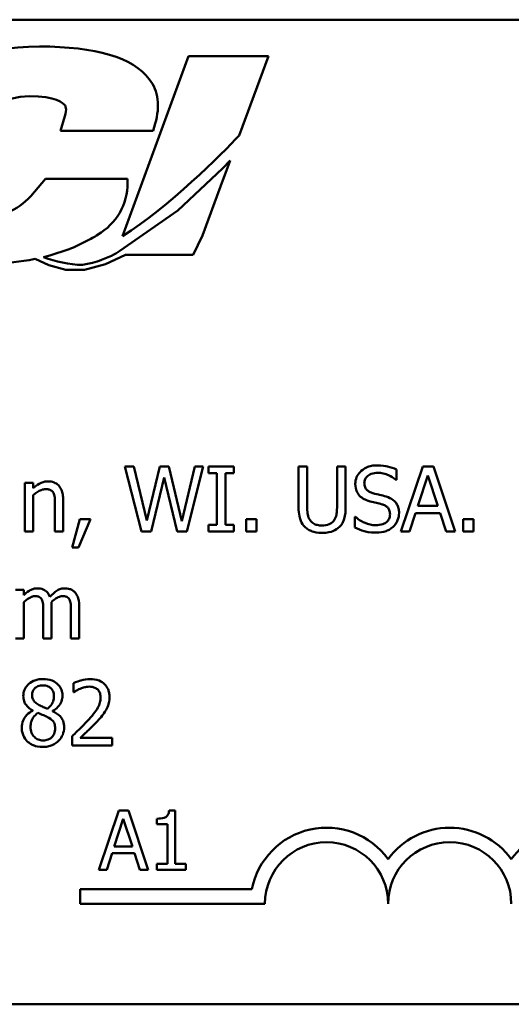
# Model space of a CAD drawing. Units: inches. Extents: x 0.04 to 1.79, y 0.02 to 1.4.
# Drawn here: x 1.3 to 1.34, y 0.33 to 0.42 of the extents above; entities that cross this region are included whole.
import ezdxf

# ---------------------------------------------------------------- set-up
doc = ezdxf.new("R2010")
doc.units = ezdxf.units.IN
doc.header["$LTSCALE"] = 0.0833333333333333
doc.header["$MEASUREMENT"] = 0
doc.layers.add('Visible (ANSI)', color=7, linetype='Continuous', lineweight=50)

msp = doc.modelspace()

# ---------------------------------------------------------------- linework, layer by layer
at = {"layer": 'Visible (ANSI)'}
for p, q in [((1.259170676170159, 0.4200911876383258), (1.705466972466455, 0.4200911876383259)), ((1.31324121168554, 0.416657582346004), (1.307023140088857, 0.3997475828490447)), ((1.320741396312387, 0.416657582346004), (1.31324121168554, 0.416657582346004)), ((1.318002336657044, 0.4092083172678769), (1.320741396312387, 0.416657582346004)), ((1.301598589320763, 0.4110031577770398), (1.301208892890103, 0.4096256809677773)), ((1.30990171342104, 0.4096256809677773), (1.310095384305764, 0.4103144193724078)), ((1.301208892890103, 0.4096256809677773), (1.30990171342104, 0.4096256809677773)), ((1.317130909134329, 0.4068558889253012), (1.316428575545524, 0.4061081324277888)), ((1.316973442793343, 0.4064263583129245), (1.317130909134329, 0.4068558889253012)), ((1.316428575545524, 0.4061081324277888), (1.312237506278399, 0.4021361774157893)), ((1.316229074760902, 0.4043988813173317), (1.316727346592586, 0.4057561319174939)), ((1.316727346592586, 0.4057561319174939), (1.316973442793343, 0.4064263583129245)), ((1.299802142160722, 0.4051271501015659), (1.298404087026797, 0.4035047497565419)), ((1.307494853313426, 0.4051271501015693), (1.299802142160722, 0.4051271501015659)), ((1.31454377325993, 0.3998082042159552), (1.316229074760902, 0.4043988813173317)), ((1.312237506278399, 0.4021361774157893), (1.306786935309022, 0.3983485886858622)), ((1.304579941459357, 0.3997986010026173), (1.3050077972607, 0.4000801143017398)), ((1.302801649372776, 0.3988498622924226), (1.304062471963702, 0.3994967872954089)), ((1.313656742662387, 0.3979884657770594), (1.31454377325993, 0.3998082042159552)), ((1.300196247639685, 0.3979117246303147), (1.302027134990094, 0.3985238899845647)), ((1.295375830279264, 0.3971006230075211), (1.297740265847834, 0.3974114156196042)), ((1.297740265847834, 0.3974114156196042), (1.298239845692305, 0.3974887609961355)), ((1.298239845692305, 0.3974887609961355), (1.298523958347842, 0.3975386608195073)), ((1.298523958347842, 0.3975386608195073), (1.298804567996435, 0.3975911201304998)), ((1.298804567996435, 0.3975911201304998), (1.300091387812202, 0.3970124837199335)), ((1.29958679828325, 0.3977607043528502), (1.300196247639685, 0.3979117246303147)), ((1.304208117068882, 0.3972407415860012), (1.303255035209512, 0.3970275318576577)), ((1.305515157443379, 0.39768605956669), (1.305052108191935, 0.3975015119296296)), ((1.305424218062087, 0.3971090865462883), (1.307322362293012, 0.3979852700784096)), ((1.306001609228532, 0.397893188660038), (1.305515157443379, 0.39768605956669)), ((1.307322362293012, 0.3979852700784096), (1.313656742662387, 0.3979884657770594)), ((1.300091387812202, 0.3970124837199335), (1.301689908970932, 0.3965820400451492)), ((1.301689908970932, 0.3965820400451492), (1.303439889941574, 0.3965753075927612)), ((1.303439889941574, 0.3965753075927612), (1.305424218062087, 0.3971090865462883)), ((1.308095384190494, 0.3780732090092549), (1.307258449197494, 0.3780732090092549)), ((1.307258449197494, 0.3780732090092549), (1.308818416787997, 0.3719620978769371)), ((1.309323549150636, 0.3730070285486706), (1.308095384190494, 0.3780732090092549)), ((1.310541809554646, 0.3780732090092549), (1.309323549150636, 0.3730070285486706)), ((1.311368839991517, 0.3780732090092549), (1.310541809554646, 0.3780732090092549)), ((1.312597004951659, 0.3729476012118895), (1.311368839991517, 0.3780732090092549)), ((1.313820217633735, 0.3780732090092549), (1.312597004951659, 0.3729476012118895)), ((1.313082328202036, 0.3719620978769371), (1.314617534402214, 0.3780732090092549)), ((1.314617534402214, 0.3780732090092549), (1.313820217633735, 0.3780732090092549)), ((1.31747499884577, 0.3780732090092549), (1.315107809930657, 0.3780732090092549)), ((1.315107809930657, 0.3780732090092549), (1.315107809930657, 0.3774492219730539)), ((1.31747499884577, 0.3774492219730539), (1.31747499884577, 0.3780732090092549)), ((1.324388379024632, 0.3780732090092549), (1.323576205421957, 0.3780732090092549)), ((1.323576205421957, 0.3780732090092549), (1.323576205421957, 0.3742599548991377)), ((1.324388379024632, 0.3742599548991377), (1.324388379024632, 0.3780732090092549)), ((1.32799858973408, 0.3780732090092549), (1.327186416131405, 0.3780732090092549)), ((1.327186416131405, 0.3780732090092549), (1.327186416131405, 0.3742401457868773)), ((1.32799858973408, 0.3742599548991377), (1.32799858973408, 0.3780732090092549)), ((1.33277753806689, 0.3768153303807227), (1.33277753806689, 0.3777859768814799)), ((1.335243772543302, 0.3780732090092549), (1.333183624868227, 0.3719620978769371)), ((1.336244132712451, 0.3780732090092549), (1.335243772543302, 0.3780732090092549)), ((1.338304280387527, 0.3719620978769371), (1.336244132712451, 0.3780732090092549)), ((1.309719731395843, 0.3719620978769371), (1.310928087243724, 0.3770332306155866)), ((1.310928087243724, 0.3770332306155866), (1.312171109038061, 0.3719620978769371)), ((1.315107809930657, 0.3774492219730539), (1.315885317586876, 0.3774492219730539)), ((1.315885317586876, 0.3774492219730539), (1.315885317586876, 0.3725860849131381)), ((1.316697491189551, 0.3725860849131381), (1.316697491189551, 0.3774492219730539)), ((1.316697491189551, 0.3774492219730539), (1.31747499884577, 0.3774492219730539)), ((1.33478321068325, 0.3743639527385045), (1.335724143515615, 0.3772412262943203)), ((1.335724143515615, 0.3772412262943203), (1.336670028626047, 0.3743639527385045)), ((1.297854073151894, 0.376547907365208), (1.297854073151894, 0.3719620978769371)), ((1.298626628530047, 0.376547907365208), (1.297854073151894, 0.376547907365208)), ((1.298626628530047, 0.3760378227245039), (1.298626628530047, 0.376547907365208)), ((1.332718110730107, 0.3768153303807227), (1.33277753806689, 0.3768153303807227)), ((1.298626628530047, 0.3719620978769371), (1.298626628530047, 0.3753890742979776)), ((1.300681823927057, 0.3745769006953032), (1.300681823927057, 0.3719620978769371)), ((1.301454379305211, 0.3719620978769371), (1.301454379305211, 0.3749384169940546)), ((1.336670028626047, 0.3743639527385045), (1.33478321068325, 0.3743639527385045)), ((1.328919713454187, 0.3733487357351616), (1.328860286117405, 0.3733487357351616)), ((1.328860286117405, 0.3733487357351616), (1.328860286117405, 0.3723285664537536)), ((1.33400570302703, 0.3719620978769371), (1.33456035817032, 0.3736706338093922)), ((1.33456035817032, 0.3736706338093922), (1.336892881138977, 0.3736706338093922)), ((1.336892881138977, 0.3736706338093922), (1.337447536282267, 0.3719620978769371)), ((1.303004442339583, 0.3731308355002977), (1.302281409742082, 0.3704417485109553)), ((1.302880635387957, 0.3704417485109553), (1.304029563899057, 0.3731308355002977)), ((1.304029563899057, 0.3731308355002977), (1.303004442339583, 0.3731308355002977)), ((1.315107809930657, 0.3725860849131381), (1.315107809930657, 0.3719620978769371)), ((1.315885317586876, 0.3725860849131381), (1.315107809930657, 0.3725860849131381)), ((1.31747499884577, 0.3725860849131381), (1.316697491189551, 0.3725860849131381)), ((1.31747499884577, 0.3719620978769371), (1.31747499884577, 0.3725860849131381)), ((1.319619335247952, 0.3731308355002977), (1.318638784191064, 0.3731308355002977)), ((1.318638784191064, 0.3731308355002977), (1.318638784191064, 0.3719620978769371)), ((1.319619335247952, 0.3719620978769371), (1.319619335247952, 0.3731308355002977)), ((1.339042169819224, 0.3731308355002977), (1.339042169819224, 0.3719620978769371)), ((1.340022720876112, 0.3731308355002977), (1.339042169819224, 0.3731308355002977)), ((1.340022720876112, 0.3719620978769371), (1.340022720876112, 0.3731308355002977)), ((1.297854073151894, 0.3719620978769371), (1.298626628530047, 0.3719620978769371)), ((1.300681823927057, 0.3719620978769371), (1.301454379305211, 0.3719620978769371)), ((1.308818416787997, 0.3719620978769371), (1.309719731395843, 0.3719620978769371)), ((1.312171109038061, 0.3719620978769371), (1.313082328202036, 0.3719620978769371)), ((1.315107809930657, 0.3719620978769371), (1.31747499884577, 0.3719620978769371)), ((1.318638784191064, 0.3719620978769371), (1.319619335247952, 0.3719620978769371)), ((1.333183624868227, 0.3719620978769371), (1.33400570302703, 0.3719620978769371)), ((1.337447536282267, 0.3719620978769371), (1.338304280387527, 0.3719620978769371)), ((1.339042169819224, 0.3719620978769371), (1.340022720876112, 0.3719620978769371)), ((1.302281409742082, 0.3704417485109553), (1.302880635387957, 0.3704417485109553)), ((1.297755027590592, 0.3664861242417605), (1.296982472212437, 0.3664861242417605)), ((1.297755027590592, 0.3659809918791216), (1.297755027590592, 0.3664861242417605)), ((1.297755027590592, 0.3619003147534896), (1.297755027590592, 0.3653272911745301)), ((1.300354973574763, 0.3619003147534896), (1.300354973574763, 0.3649212043731929)), ((1.302954919558934, 0.3619003147534896), (1.302954919558934, 0.3649212043731929)), ((1.299582418196609, 0.3645547357963765), (1.299582418196609, 0.3619003147534896)), ((1.30218236418078, 0.3645547357963765), (1.30218236418078, 0.3619003147534896)), ((1.296982472212437, 0.3619003147534896), (1.297755027590592, 0.3619003147534896)), ((1.299582418196609, 0.3619003147534896), (1.300354973574763, 0.3619003147534896)), ((1.30218236418078, 0.3619003147534896), (1.302954919558934, 0.3619003147534896)), ((1.302415121249839, 0.3577119334152358), (1.302415121249839, 0.3568403324757805)), ((1.302415121249839, 0.3568403324757805), (1.302459691752424, 0.3568403324757805)), ((1.298591962583591, 0.3551268442652602), (1.298591962583591, 0.3551020828749348)), ((1.300454019136063, 0.3550674169284791), (1.300454019136063, 0.3550921783188046)), ((1.302286362020147, 0.3527051802914325), (1.302286362020147, 0.3518385316300422)), ((1.306055045627678, 0.3525467073933497), (1.303053965120235, 0.3525467073933497)), ((1.306055045627678, 0.3518385316300422), (1.306055045627678, 0.3525467073933497)), ((1.302286362020147, 0.3518385316300422), (1.306055045627678, 0.3518385316300422)), ((1.306666357494238, 0.3457095435790353), (1.304793495954794, 0.3401539879548188)), ((1.307575775837912, 0.3457095435790353), (1.306666357494238, 0.3457095435790353)), ((1.309448637377355, 0.3401539879548188), (1.307575775837912, 0.3457095435790353)), ((1.311978801284009, 0.3457275518630684), (1.311402536194949, 0.3457275518630684)), ((1.311978801284009, 0.340721248901862), (1.311978801284009, 0.3457275518630684)), ((1.306247664890469, 0.3423374923938342), (1.307103058382041, 0.3449531956496444)), ((1.307103058382041, 0.3449531956496444), (1.307962953944624, 0.3423374923938342)), ((1.310254508087837, 0.3449531956496444), (1.310254508087837, 0.3444444616257089)), ((1.310254508087837, 0.3444444616257089), (1.311262971993692, 0.3444444616257089)), ((1.311262971993692, 0.3444444616257089), (1.311262971993692, 0.340721248901862)), ((1.305540839742168, 0.3401539879548188), (1.306045071695096, 0.3417072024526751)), ((1.306045071695096, 0.3417072024526751), (1.308165547139995, 0.3417072024526751)), ((1.307962953944624, 0.3423374923938342), (1.306247664890469, 0.3423374923938342)), ((1.308165547139995, 0.3417072024526751), (1.308669779092924, 0.3401539879548188)), ((1.304793495954794, 0.3401539879548188), (1.305540839742168, 0.3401539879548188)), ((1.308669779092924, 0.3401539879548188), (1.309448637377355, 0.3401539879548188)), ((1.310254508087837, 0.340721248901862), (1.310254508087837, 0.3401539879548188)), ((1.311262971993692, 0.340721248901862), (1.310254508087837, 0.340721248901862)), ((1.310254508087837, 0.3401539879548188), (1.312964754834822, 0.3401539879548188)), ((1.312964754834822, 0.340721248901862), (1.311978801284009, 0.340721248901862)), ((1.312964754834822, 0.3401539879548188), (1.312964754834822, 0.340721248901862)), ((1.303054914527511, 0.3369584014750091), (1.303054914527511, 0.3383193287237522)), ((1.303054914527511, 0.3383193287237522), (1.319185850233784, 0.3383193287237522)), ((1.320416025638623, 0.3369584014750091), (1.303054914527511, 0.3369584014750091)), ((1.705466972466455, 0.3274985950457332), (1.259170676170159, 0.3274985950457332))]:
    msp.add_line(p, q, dxfattribs=at)
for centre, radius, start, end in [((1.301954151050332, 0.4047211747789114), 0.0055555555555556, 303.3434381343993, 4.190656432288717), ((1.294195528080396, 0.4071313499723823), 0.0055555555555556, 290.9229668012309, 319.2478606234625), ((1.301526295248987, 0.4044396614797906), 0.0055555555555577, 297.1622489198146, 303.3434381343994), ((1.300265472658064, 0.4037927364768014), 0.0055555555555545, 288.4875883872967, 297.1622489198146), ((1.303616675064932, 0.4029107863487895), 0.0055555555555555, 295.422392800431, 304.7953444743005), ((1.30365955009042, 0.4085945348568476), 0.0115740740740737, 249.3973001616571, 267.9970996940026), ((1.302995285420873, 0.402662294585323), 0.0055555555555557, 282.6097727237002, 291.7296854108069), ((1.32620306267566, 0.3369584014750093), 0.0071479642857801, 35.94251469278345, 169.0242400064633), ((1.337777136749734, 0.3369584014750093), 0.0071479642857512, 35.94251469348987, 144.0574853070498), ((1.349351210823809, 0.3369584014750093), 0.007147964285844, 35.94251469121707, 144.0574853070501), ((1.32620306267566, 0.3369584014750093), 0.005787037037037, 0, 180), ((1.337777136749734, 0.3369584014750093), 0.005787037037037, 0, 180)]:
    msp.add_arc(centre, radius, start, end, dxfattribs=at)
for points, knots in [([(1.309539095594326, 0.41451189731619), (1.308004445149125, 0.4165392606200795), (1.304532497191419, 0.4175670702392987), (1.299220675828864, 0.4175670702392987), (1.293710768591813, 0.4175670702392987), (1.289126243211242, 0.4158181456237765), (1.286092556571696, 0.4127170568070265)], [8, 8, 8, 8, 9, 9, 9, 10, 10, 10, 10]), ([(1.291375239001754, 0.4070490929360914), (1.291634251735114, 0.4077843358996681), (1.293607163498467, 0.4129077843652326), (1.298264977709278, 0.4129077843652326), (1.300743847300646, 0.4129077843652326), (1.301492629566192, 0.4122184572952972), (1.301624784926751, 0.4120294957330013)], [1, 1, 1, 1, 2, 2, 2, 3, 3, 3, 3]), ([(1.330960052017001, 0.3781821591266868), (1.330781715104656, 0.3781821591266868), (1.330603202396764, 0.3781672364193958), (1.330266401322838, 0.3781005044405001), (1.330109289201825, 0.3780518778707819), (1.329673839913739, 0.3778546871725568), (1.329479671207643, 0.3776866950320068), (1.329214608718704, 0.3774107594398032), (1.329102153081034, 0.377246250935443), (1.328941664681206, 0.3768603282271153), (1.32890485661999, 0.3766501979949135), (1.32890485661999, 0.376434004969711)], [-0.0656066201923031, -0.0656066201923031, -0.0656066201923031, -0.0656066201923031, -0.0571255393710131, -0.0571255393710131, -0.0492795729238281, -0.0492795729238281, -0.0343951095948155, -0.0343951095948155, -0.0177918212020656, -0.0177918212020656, 0, 0, 0, 0]), ([(1.33277753806689, 0.3777859768814799), (1.332507990610865, 0.3779190446129342), (1.332224098607739, 0.3780152602323896), (1.331735183928096, 0.3781242031773099), (1.33140941307577, 0.3781821591266868), (1.330960052017001, 0.3781821591266868)], [-0.0924757936645109, -0.0924757936645109, -0.0924757936645109, -0.0924757936645109, -0.0369806176923424, -0.0369806176923424, 0, 0, 0, 0]), ([(1.32975169616912, 0.3765181936968174), (1.32975169616912, 0.3765797698054212), (1.329757044660897, 0.3766411128728644), (1.329780267319159, 0.3767590077680589), (1.329797341672874, 0.3768147463056719), (1.329864955694973, 0.3769703106544158), (1.329929133153481, 0.3770588497995232), (1.330097080960477, 0.3772203928166125), (1.330218117600426, 0.3773067830777825), (1.330583917093662, 0.3774504768258037), (1.330800874442041, 0.3774789356414444), (1.331014527075718, 0.3774789356414444)], [-0.0602450713916272, -0.0602450713916272, -0.0602450713916272, -0.0602450713916272, -0.0528070765965984, -0.0528070765965984, -0.0457309468862198, -0.0457309468862198, -0.0323184379180053, -0.0323184379180053, -0.0175827571410044, -0.0175827571410044, 0, 0, 0, 0]), ([(1.331014527075718, 0.3774789356414444), (1.331186571703704, 0.3774789356414444), (1.33135682951048, 0.3774613581976327), (1.331742150339837, 0.3773777449013924), (1.331906517808839, 0.377309765290108), (1.332264741853775, 0.3771489876686511), (1.332512624642234, 0.3770034023933537), (1.332718110730107, 0.3768153303807227)], [-0.0396326065658597, -0.0396326065658597, -0.0396326065658597, -0.0396326065658597, -0.0323420868261716, -0.0323420868261716, -0.0229243649922742, -0.0229243649922742, 0, 0, 0, 0]), ([(1.300018218666336, 0.3766766665949003), (1.299894762286208, 0.3766766665949003), (1.299772685452137, 0.3766634788640644), (1.29953272624957, 0.3766082966084216), (1.29941785747623, 0.3765671613225108), (1.299182998118121, 0.3764523411918804), (1.298946836633676, 0.3763260100177698), (1.298626628530047, 0.3760378227245039)], [-0.098407909578805, -0.098407909578805, -0.098407909578805, -0.098407909578805, -0.0668420035209526, -0.0668420035209526, -0.0354527830324962, -0.0354527830324962, 0, 0, 0, 0]), ([(1.298626628530047, 0.3753890742979776), (1.298879336988687, 0.3756032340086898), (1.299149435044707, 0.3757734593980795), (1.299525094805244, 0.375913587255654), (1.299668223558829, 0.3759437294412673), (1.299815175265668, 0.3759437294412673)], [-0.032999833989793, -0.032999833989793, -0.032999833989793, -0.032999833989793, -0.0120935376659631, -0.0120935376659631, 0, 0, 0, 0]), ([(1.299815175265668, 0.3759437294412673), (1.299932377601972, 0.3759437294412673), (1.300059497946192, 0.3759332165611087), (1.300222446938485, 0.375883104385914), (1.30030067340909, 0.3758533442512397), (1.300442987656696, 0.3757384948135218), (1.300493793763975, 0.3756747150831733), (1.300533255585105, 0.3756020222547763)], [-0.0333450065779357, -0.0333450065779357, -0.0333450065779357, -0.0333450065779357, -0.0150494476499466, -0.0150494476499466, -0.0068069700705589, -0.0068069700705589, 0, 0, 0, 0]), ([(1.301454379305211, 0.3749384169940546), (1.301454379305211, 0.3751099169792736), (1.301442649712837, 0.3752843112153863), (1.301387167168397, 0.3755996215095814), (1.301347466161288, 0.3757444486703407), (1.301236991993395, 0.3760002574564531), (1.301151254996488, 0.3761587500853532), (1.300887139884975, 0.376422198152055), (1.300753239378199, 0.3765108881828371), (1.300416380315897, 0.3766473343199093), (1.300217727627291, 0.3766766665949003), (1.300018218666336, 0.3766766665949003)], [-0.0894922836133184, -0.0894922836133184, -0.0894922836133184, -0.0894922836133184, -0.0667803341829786, -0.0667803341829786, -0.0471077445108878, -0.0471077445108878, -0.0298992185012228, -0.0298992185012228, -0.0164187894507601, -0.0164187894507601, 0, 0, 0, 0]), ([(1.32890485661999, 0.376434004969711), (1.32890485661999, 0.37610564587257), (1.32897098217275, 0.3759031990764447), (1.329078339413452, 0.3756249399448521), (1.329173689541317, 0.3754670501790678), (1.329301038865198, 0.3753296469611965)], [-0.0245451645258554, -0.0245451645258554, -0.0245451645258554, -0.0245451645258554, -0.0154176003773602, -0.0154176003773602, 0, 0, 0, 0]), ([(1.3305490129376, 0.3755673563083207), (1.33043816822066, 0.3755971991167274), (1.330328707481609, 0.3756374737702339), (1.330138394175196, 0.3757402183615204), (1.330056154916394, 0.3757993003920543), (1.329929954537856, 0.3759281029270362), (1.329866409286225, 0.3760079040662391), (1.329770083329095, 0.3762502389323909), (1.32975169616912, 0.3763847802019862), (1.32975169616912, 0.3765181936968174)], [-0.0501580657721176, -0.0501580657721176, -0.0501580657721176, -0.0501580657721176, -0.0349148319681065, -0.0349148319681065, -0.0214478670195792, -0.0214478670195792, -0.0109793969706337, -0.0109793969706337, 0, 0, 0, 0]), ([(1.300533255585105, 0.3756020222547763), (1.300600210630229, 0.3754792713387157), (1.300634939754488, 0.3753236180733655), (1.30067344078854, 0.3749706919278894), (1.300681823927057, 0.3747735905947524), (1.300681823927057, 0.3745769006953032)], [-0.0292167251531455, -0.0292167251531455, -0.0292167251531455, -0.0292167251531455, -0.0161867919650689, -0.0161867919650689, 0, 0, 0, 0]), ([(1.329301038865198, 0.3753296469611965), (1.329429783011367, 0.3751943005511205), (1.329577521527081, 0.3750845190587001), (1.329828469166415, 0.3749578029239871), (1.330010509892677, 0.3748697469780799), (1.330311303590475, 0.3747898486521021)], [-0.076333647019781, -0.076333647019781, -0.076333647019781, -0.076333647019781, -0.0256125184593534, -0.0256125184593534, 0, 0, 0, 0]), ([(1.331801939288067, 0.3752454582340901), (1.331606214655389, 0.3753041756238936), (1.3313780673744, 0.3753617641823831), (1.331113330938964, 0.3754248801537456), (1.330807897302479, 0.3754976566716224), (1.3305490129376, 0.3755673563083207)], [-0.0870538321200114, -0.0870538321200114, -0.0870538321200114, -0.0870538321200114, -0.0220637945312313, -0.0220637945312313, 0, 0, 0, 0]), ([(1.333015247414014, 0.3737052997558479), (1.333015247414014, 0.3738509149292528), (1.333000921384684, 0.3739965199192047), (1.332935717597445, 0.3742690557351562), (1.332888308074039, 0.3743940040115434), (1.332713154921364, 0.3747058738615117), (1.332580054618456, 0.3748315631573087), (1.332278843632744, 0.3750665211585331), (1.332041310143887, 0.3751719506484445), (1.331801939288067, 0.3752454582340901)], [-0.0449623605145958, -0.0449623605145958, -0.0449623605145958, -0.0449623605145958, -0.0379152972122395, -0.0379152972122395, -0.0314023587173411, -0.0314023587173411, -0.0206071832578812, -0.0206071832578812, 0, 0, 0, 0]), ([(1.323576205421957, 0.3742599548991377), (1.323576205421957, 0.3735278660647067), (1.323699229520804, 0.3731518807957594), (1.323864434526752, 0.3727536947890044), (1.323993149645807, 0.3725627471716053), (1.324160574233637, 0.3723978983466648)], [-0.0354775746098275, -0.0354775746098275, -0.0354775746098275, -0.0354775746098275, -0.0193362552170706, -0.0193362552170706, 0, 0, 0, 0]), ([(1.324650849762081, 0.3730268376609309), (1.32454609350211, 0.3731856616679834), (1.324478305613272, 0.3733599006090734), (1.324423847650946, 0.3736470425922456), (1.324388379024632, 0.3738593227929039), (1.324388379024632, 0.3742599548991377)], [-0.0944681170143738, -0.0944681170143738, -0.0944681170143738, -0.0944681170143738, -0.0329704198146144, -0.0329704198146144, 0, 0, 0, 0]), ([(1.327186416131405, 0.3742401457868773), (1.327186416131405, 0.3738491809214059), (1.327150142714861, 0.3736346970185318), (1.327092877711103, 0.373349421874096), (1.327025585612627, 0.3731809373473039), (1.326923945393956, 0.3730268376609309)], [-0.0239454400704803, -0.0239454400704803, -0.0239454400704803, -0.0239454400704803, -0.0151919056605457, -0.0151919056605457, 0, 0, 0, 0]), ([(1.327414220922399, 0.3723978983466648), (1.32752249844337, 0.3725012541621362), (1.32761514623135, 0.3726170746772849), (1.32776970730333, 0.3728774764833389), (1.327828186702145, 0.3730181464542024), (1.327969729513317, 0.3735189902475819), (1.32799858973408, 0.3738926210669136), (1.32799858973408, 0.3742599548991377)], [-0.0551502772493991, -0.0551502772493991, -0.0551502772493991, -0.0551502772493991, -0.042831796807621, -0.042831796807621, -0.0302301050567006, -0.0302301050567006, 0, 0, 0, 0]), ([(1.330311303590475, 0.3747898486521021), (1.330495851860904, 0.3747430617666411), (1.330711517217984, 0.3746894524735882), (1.331071724243653, 0.3746060361097489), (1.331244122314418, 0.3745606724585826), (1.33141566159899, 0.3745125210804571)], [-0.0304280922682901, -0.0304280922682901, -0.0304280922682901, -0.0304280922682901, -0.014662616533639, -0.014662616533639, 0, 0, 0, 0]), ([(1.33141566159899, 0.3745125210804571), (1.331518858491089, 0.374482476415669), (1.331621792696705, 0.3744433668375339), (1.331797072625656, 0.3743477664259542), (1.331872689224125, 0.3742940318023349), (1.331988439674857, 0.3741755726033229), (1.332052237666107, 0.3740953165310746), (1.332149781617498, 0.373849504791742), (1.332168407864883, 0.3737123780793409), (1.332168407864883, 0.3735765405261556)], [-0.050480300610846, -0.050480300610846, -0.050480300610846, -0.050480300610846, -0.0350062761468441, -0.0350062761468441, -0.0217501239539883, -0.0217501239539883, -0.0111788872769435, -0.0111788872769435, 0, 0, 0, 0]), ([(1.330806531396985, 0.3725563712447476), (1.330469314490738, 0.3725563712447476), (1.330140393379383, 0.3726365488765482), (1.329615909912907, 0.3728514591750065), (1.329272925064284, 0.3730173273108716), (1.328919713454187, 0.3733487357351616)], [-0.098358335329556, -0.098358335329556, -0.098358335329556, -0.098358335329556, -0.0398596481489095, -0.0398596481489095, 0, 0, 0, 0]), ([(1.332168407864883, 0.3735765405261556), (1.332168407864883, 0.3735016316390047), (1.332161579105041, 0.3734269432688704), (1.332131473903055, 0.373284592471319), (1.33210942059482, 0.3732179552711313), (1.332027145305997, 0.3730450428364151), (1.331954104603178, 0.3729510623527992), (1.331782192436984, 0.3727966766802714), (1.331666862091583, 0.3727166643512889), (1.331276388282687, 0.3725803760699522), (1.331034322017508, 0.3725563712447476), (1.330806531396985, 0.3725563712447476)], [-0.0707658694222622, -0.0707658694222622, -0.0707658694222622, -0.0707658694222622, -0.0604171933483458, -0.0604171933483458, -0.0506661592920308, -0.0506661592920308, -0.033964511184971, -0.033964511184971, -0.0187462569065876, -0.0187462569065876, 0, 0, 0, 0]), ([(1.332460592270724, 0.3724078029027949), (1.332551446499435, 0.3724918002085846), (1.332631659267067, 0.3725849739601595), (1.332772983344197, 0.3727922777803144), (1.332831493923649, 0.3729037464852532), (1.332968404844879, 0.3732414013388671), (1.333015247414014, 0.3734689240265545), (1.333015247414014, 0.3737052997558479)], [-0.0402338390616249, -0.0402338390616249, -0.0402338390616249, -0.0402338390616249, -0.0299851790961458, -0.0299851790961458, -0.0194527770179277, -0.0194527770179277, 0, 0, 0, 0]), ([(1.324160574233637, 0.3723978983466648), (1.32425499281442, 0.3723034797658812), (1.324359059820532, 0.3722212290442418), (1.324589650908222, 0.3720783628268688), (1.324714064680165, 0.3720201925462224), (1.32503108331092, 0.3719086489539197), (1.325329411710245, 0.3718333386472449), (1.325784921438985, 0.3718333386472449)], [-0.0887553069326166, -0.0887553069326166, -0.0887553069326166, -0.0887553069326166, -0.0635184182594098, -0.0635184182594098, -0.0374866286364401, -0.0374866286364401, 0, 0, 0, 0]), ([(1.325784921438985, 0.3725266575763571), (1.325631230734376, 0.3725266575763571), (1.325474163591186, 0.372540223954572), (1.325217391468916, 0.372602065987554), (1.325072054548606, 0.3726495010812342), (1.324818526254752, 0.3728197292009941), (1.324725324677136, 0.3729139968805436), (1.324650849762081, 0.3730268376609309)], [-0.0446488170790496, -0.0446488170790496, -0.0446488170790496, -0.0446488170790496, -0.0251311833962442, -0.0251311833962442, -0.0111265758446318, -0.0111265758446318, 0, 0, 0, 0]), ([(1.326923945393956, 0.3730268376609309), (1.326868662182198, 0.3729430752188733), (1.326801915647994, 0.3728697446320561), (1.326622353295368, 0.3727252746406592), (1.32652164278631, 0.372677204133443), (1.326242868223235, 0.3725609369558315), (1.326014329666836, 0.3725266575763571), (1.325784921438985, 0.3725266575763571)], [-0.0294511992614673, -0.0294511992614673, -0.0294511992614673, -0.0294511992614673, -0.0248474632372398, -0.0248474632372398, -0.0188793795192012, -0.0188793795192012, 0, 0, 0, 0]), ([(1.325784921438985, 0.3718333386472449), (1.326312750496825, 0.3718333386472449), (1.326619741562508, 0.3719242007283908), (1.327032432762788, 0.3720893821411714), (1.327236618429264, 0.3722233060652771), (1.327414220922399, 0.3723978983466648)], [-0.0365823001794576, -0.0365823001794576, -0.0365823001794576, -0.0365823001794576, -0.0204956879104739, -0.0204956879104739, 0, 0, 0, 0]), ([(1.328860286117405, 0.3723285664537536), (1.32914281060581, 0.3721924100737993), (1.32943627537366, 0.372081341235917), (1.32986913493961, 0.3719524043439319), (1.330217642116416, 0.3718531477595052), (1.330865958733765, 0.3718531477595052)], [-0.1745691447231994, -0.1745691447231994, -0.1745691447231994, -0.1745691447231994, -0.0533538643413267, -0.0533538643413267, 0, 0, 0, 0]), ([(1.330865958733765, 0.3718531477595052), (1.331195429607498, 0.3718531477595052), (1.331521682590652, 0.3718903127812439), (1.331921201786589, 0.3720447935370063), (1.332183411559652, 0.3721541120824924), (1.332460592270724, 0.3724078029027949)], [-0.0994585866635434, -0.0994585866635434, -0.0994585866635434, -0.0994585866635434, -0.0309227347463893, -0.0309227347463893, 0, 0, 0, 0]), ([(1.299007953941059, 0.3666148834714528), (1.298892438302909, 0.3666148834714528), (1.298778214660522, 0.3666018242400024), (1.298556798434324, 0.3665456314856264), (1.298452844845831, 0.3665040291381678), (1.298229489937954, 0.3663793226479358), (1.298024513729012, 0.3662504780175422), (1.297755027590592, 0.3659809918791216)], [-0.081503823511407, -0.081503823511407, -0.081503823511407, -0.081503823511407, -0.0561485839018174, -0.0561485839018174, -0.0313639068914652, -0.0313639068914652, 0, 0, 0, 0]), ([(1.297755027590592, 0.3653272911745301), (1.297868670139265, 0.3654343774223197), (1.297989925670559, 0.3655335937421749), (1.298317825304879, 0.3657559879818923), (1.298453128724073, 0.3658076800408638), (1.298595225197379, 0.3658594921200736), (1.298701399412522, 0.3658819463178199), (1.298809862818455, 0.3658819463178199)], [-0.0147414225588362, -0.0147414225588362, -0.0147414225588362, -0.0147414225588362, -0.0124494312177503, -0.0124494312177503, -0.0089261044546151, -0.0089261044546151, 0, 0, 0, 0]), ([(1.298809862818455, 0.3658819463178199), (1.29893087977529, 0.3658819463178199), (1.299051251638239, 0.3658693732549663), (1.299193760215773, 0.3658187338569781), (1.2992601205292, 0.3657904076256615), (1.299379930246485, 0.3656840889690423), (1.299421879437695, 0.3656255935226095), (1.299453658966917, 0.3655600482435892)], [-0.0312662784936031, -0.0312662784936031, -0.0312662784936031, -0.0312662784936031, -0.0131814709978238, -0.0131814709978238, -0.0059946985039652, -0.0059946985039652, 0, 0, 0, 0]), ([(1.30020640523281, 0.3658225189810389), (1.300172187536988, 0.3659106554702779), (1.300130891376717, 0.3659964981339639), (1.300035280181874, 0.3661497856657079), (1.299982660588465, 0.3662178688376998), (1.299876021131399, 0.3663246370976394), (1.299763496485784, 0.366428602610932), (1.299388352981613, 0.3665836634066025), (1.299200213082322, 0.3666148834714528), (1.299007953941059, 0.3666148834714528)], [-0.0824225306741634, -0.0824225306741634, -0.0824225306741634, -0.0824225306741634, -0.0567656299075581, -0.0567656299075581, -0.0334024996366844, -0.0334024996366844, -0.0158221582893857, -0.0158221582893857, 0, 0, 0, 0]), ([(1.30160789992523, 0.3666148834714528), (1.30148144026796, 0.3666148834714528), (1.301357039390529, 0.3665987612062694), (1.301113223057249, 0.3665306607821465), (1.300998238424387, 0.366479852958371), (1.300631929254389, 0.3662584272660591), (1.30040783760168, 0.366046647954853), (1.30020640523281, 0.3658225189810389)], [-0.0456324644394544, -0.0456324644394544, -0.0456324644394544, -0.0456324644394544, -0.0352253553315724, -0.0352253553315724, -0.0247994863594844, -0.0247994863594844, 0, 0, 0, 0]), ([(1.300340116740567, 0.3653124343403348), (1.30045914800306, 0.3654273610765357), (1.30058858756007, 0.3655372816102165), (1.3008199921276, 0.3656940134094416), (1.300949337361617, 0.3657714909385936), (1.301196069931632, 0.365859445722183), (1.301302107818167, 0.3658819463178199), (1.301409808802626, 0.3658819463178199)], [-0.0400124275817929, -0.0400124275817929, -0.0400124275817929, -0.0400124275817929, -0.021562921698247, -0.021562921698247, -0.0088633602170529, -0.0088633602170529, 0, 0, 0, 0]), ([(1.301409808802626, 0.3658819463178199), (1.30153082575946, 0.3658819463178199), (1.301651197622409, 0.3658693732549663), (1.301793706199944, 0.365818733856978), (1.30186006651337, 0.3657904076256613), (1.301979876230656, 0.3656840889690423), (1.302021825421866, 0.3656255935226095), (1.302053604951087, 0.3655600482435892)], [-0.031266278493364, -0.031266278493364, -0.031266278493364, -0.031266278493364, -0.0131814709978015, -0.0131814709978015, -0.0059946985039643, -0.0059946985039643, 0, 0, 0, 0]), ([(1.302568641869856, 0.3662236535043109), (1.30251096987844, 0.3662909374942964), (1.302446463905905, 0.3663511658849262), (1.30230396693004, 0.3664525902030429), (1.302228422999475, 0.3664927886097933), (1.302053491029353, 0.366558834353615), (1.301879151913279, 0.3666148834714528), (1.30160789992523, 0.3666148834714528)], [-0.0610966180193771, -0.0610966180193771, -0.0610966180193771, -0.0610966180193771, -0.0414511634745786, -0.0414511634745786, -0.0223229536085926, -0.0223229536085926, 0, 0, 0, 0]), ([(1.302954919558934, 0.3649212043731929), (1.302954919558934, 0.3653691698970378), (1.302885894506627, 0.3656298289773426), (1.302756913892058, 0.3659587295691955), (1.302676570345765, 0.3661011400992256), (1.302568641869856, 0.3662236535043109)], [-0.0290799854457265, -0.0290799854457265, -0.0290799854457265, -0.0290799854457265, -0.0134367192961035, -0.0134367192961035, 0, 0, 0, 0]), ([(1.299453658966917, 0.3655600482435892), (1.29950984387373, 0.3654547015433149), (1.299542221475386, 0.3653098258538634), (1.299575543984577, 0.3649466105036896), (1.299582418196609, 0.3647505248332469), (1.299582418196609, 0.3645547357963765)], [-0.0300167008710357, -0.0300167008710357, -0.0300167008710357, -0.0300167008710357, -0.0161126545782927, -0.0161126545782927, 0, 0, 0, 0]), ([(1.300354973574763, 0.3649212043731929), (1.300354973574763, 0.3649943464176754), (1.300353775059037, 0.3650733346595441), (1.300348852763439, 0.3651693194236769), (1.300345128015064, 0.3652422764973685), (1.300340116740567, 0.3653124343403348)], [-0.0243829723140944, -0.0243829723140944, -0.0243829723140944, -0.0243829723140944, -0.0057884199573792, -0.0057884199573792, 0, 0, 0, 0]), ([(1.302053604951087, 0.3655600482435892), (1.3021097898579, 0.3654547015433149), (1.302142167459557, 0.3653098258538634), (1.302175489968748, 0.3649466105036896), (1.30218236418078, 0.3647505248332469), (1.30218236418078, 0.3645547357963765)], [-0.0300167008710348, -0.0300167008710348, -0.0300167008710348, -0.0300167008710348, -0.0161126545782927, -0.0161126545782927, 0, 0, 0, 0]), ([(1.299547752250153, 0.3580883065481824), (1.299392312079727, 0.3580883065481824), (1.299236811055977, 0.3580753396623077), (1.298942673083807, 0.3580175942685124), (1.298805165642389, 0.3579754681633329), (1.298416830002517, 0.3578021350399924), (1.298240574766067, 0.3576513973310249), (1.297994264846404, 0.3573960888562351), (1.297889933880984, 0.357243136139308), (1.29773974637115, 0.3568814146662358), (1.29770550480994, 0.3566827873572385), (1.29770550480994, 0.3564788161770291)], [-0.0606493624282898, -0.0606493624282898, -0.0606493624282898, -0.0606493624282898, -0.0530417329317305, -0.0530417329317305, -0.0459798415940965, -0.0459798415940965, -0.0322302155576692, -0.0322302155576692, -0.0167860122465103, -0.0167860122465103, 0, 0, 0, 0]), ([(1.298527582968745, 0.3565729094602657), (1.298527582968745, 0.3567001376263304), (1.29854709276657, 0.3568261552633744), (1.298636509556208, 0.3570403968098259), (1.298694447581075, 0.357125390840379), (1.298829870927509, 0.3572591711301476), (1.298929516337965, 0.3573407511419404), (1.299225947059488, 0.3574608023121165), (1.299384042260377, 0.3574841286242418), (1.299542799972087, 0.3574841286242418)], [-0.0622852944764005, -0.0622852944764005, -0.0622852944764005, -0.0622852944764005, -0.04256381600692, -0.04256381600692, -0.0263101946352601, -0.0263101946352601, -0.0130651246429871, -0.0130651246429871, 0, 0, 0, 0]), ([(1.299542799972087, 0.3574841286242418), (1.299708384145511, 0.3574841286242418), (1.299875840116177, 0.3574606151672624), (1.300174862827282, 0.3573344346342906), (1.300265557481952, 0.3572528845309482), (1.300399913246344, 0.3571149987244561), (1.300465259275867, 0.3570186159083321), (1.300561222539642, 0.3567864025349734), (1.300582778365757, 0.3566563052972245), (1.300582778365757, 0.3565233866796149)], [-0.0331496092387437, -0.0331496092387437, -0.0331496092387437, -0.0331496092387437, -0.0267806890545583, -0.0267806890545583, -0.0206754572594383, -0.0206754572594383, -0.0109386705548066, -0.0109386705548066, 0, 0, 0, 0]), ([(1.3013850474123, 0.356533291235745), (1.3013850474123, 0.3566380024414484), (1.301376197266374, 0.3567423886305767), (1.301337716987471, 0.3569427738871949), (1.30130944600438, 0.3570375374693528), (1.301197123031079, 0.3573023314927038), (1.301090128070672, 0.3574535253310078), (1.300848507524265, 0.3576898764828432), (1.300676158056673, 0.3578326879241391), (1.30013507833546, 0.3580479103095921), (1.299840241756284, 0.3580883065481824), (1.299547752250153, 0.3580883065481824)], [-0.110328201527605, -0.110328201527605, -0.110328201527605, -0.110328201527605, -0.0936646822792397, -0.0936646822792397, -0.0778577844959643, -0.0778577844959643, -0.0478932391840719, -0.0478932391840719, -0.0240707163964846, -0.0240707163964846, 0, 0, 0, 0]), ([(1.303980041118407, 0.3580784019920522), (1.303690180376323, 0.3580784019920522), (1.303400743371132, 0.3580320231048891), (1.303001467256782, 0.3579251131070574), (1.302663366403277, 0.3578336222159407), (1.302415121249839, 0.3577119334152358)], [-0.076113072741552, -0.076113072741552, -0.076113072741552, -0.076113072741552, -0.0227521011936224, -0.0227521011936224, 0, 0, 0, 0]), ([(1.305802479446359, 0.3563995797279876), (1.305802479446359, 0.3565303146323453), (1.30579210906404, 0.356661318916135), (1.305745724812264, 0.3569082403115484), (1.305711951025784, 0.357023661918352), (1.30558723712938, 0.3573143606636534), (1.305477933954771, 0.3574722198912212), (1.305225562205305, 0.3577166434009591), (1.305061872626353, 0.3578424716816572), (1.30455591404491, 0.3580406618854868), (1.304265543014199, 0.3580784019920522), (1.303980041118407, 0.3580784019920522)], [-0.1055949356212856, -0.1055949356212856, -0.1055949356212856, -0.1055949356212856, -0.0877807135448845, -0.0877807135448845, -0.0713634520081283, -0.0713634520081283, -0.0446830142840397, -0.0446830142840397, -0.0234956640161755, -0.0234956640161755, 0, 0, 0, 0]), ([(1.299111951780426, 0.35568149940855), (1.298984763362029, 0.3557547944293212), (1.298861673060747, 0.3558436746443282), (1.298664796066903, 0.3560558020710498), (1.29861866616446, 0.3561465495749226), (1.298546231123035, 0.3563246025069536), (1.298527582968745, 0.3564482834668573), (1.298527582968745, 0.3565729094602657)], [-0.0215457435558458, -0.0215457435558458, -0.0215457435558458, -0.0215457435558458, -0.0158143778202058, -0.0158143778202058, -0.0102562207535382, -0.0102562207535382, 0, 0, 0, 0]), ([(1.300582778365757, 0.3565233866796149), (1.300582778365757, 0.3563877069292589), (1.300570139620313, 0.3562518311223541), (1.300492379509422, 0.3559083935337334), (1.300417210794067, 0.3557799642754641), (1.300285231941282, 0.355566592009131), (1.300131494807876, 0.3554207512951336), (1.29997364816375, 0.3553001739975383)], [-0.0232720593469925, -0.0232720593469925, -0.0232720593469925, -0.0232720593469925, -0.0206032608870092, -0.0206032608870092, -0.0163465727377242, -0.0163465727377242, 0, 0, 0, 0]), ([(1.300454019136063, 0.3550921783188046), (1.300645525855866, 0.3551889839134299), (1.300817542561156, 0.3553138220575191), (1.301114309633545, 0.3556422065932264), (1.301214359075945, 0.3558280861613243), (1.301347464393244, 0.3561644027465559), (1.3013850474123, 0.3563455454397596), (1.3013850474123, 0.356533291235745)], [-0.0432403141466259, -0.0432403141466259, -0.0432403141466259, -0.0432403141466259, -0.0297668396955662, -0.0297668396955662, -0.0154507280264161, -0.0154507280264161, 0, 0, 0, 0]), ([(1.302459691752424, 0.3568403324757805), (1.302539382170819, 0.3568961157686572), (1.302637530512154, 0.3569581524908015), (1.302762712032434, 0.3570351872725124), (1.302882649000455, 0.3571085609362944), (1.303053965120235, 0.3571770873842064)], [-0.0441792575768334, -0.0441792575768334, -0.0441792575768334, -0.0441792575768334, -0.0151846907217149, -0.0151846907217149, 0, 0, 0, 0]), ([(1.303053965120235, 0.3571770873842064), (1.303192207253912, 0.357234407293292), (1.303334487879719, 0.3572802155101346), (1.303551036134023, 0.3573331495278531), (1.303713019182235, 0.3573702262287448), (1.303920613781625, 0.3573702262287448)], [-0.0519782169861847, -0.0519782169861847, -0.0519782169861847, -0.0519782169861847, -0.0170842051514551, -0.0170842051514551, 0, 0, 0, 0]), ([(1.303920613781625, 0.3573702262287448), (1.304116622112365, 0.3573702262287448), (1.30425451074697, 0.3573363399550209), (1.304465836663206, 0.3572643772287916), (1.304573493309229, 0.3572044351360288), (1.304668407769454, 0.3571226123254904)], [-0.0183720893173711, -0.0183720893173711, -0.0183720893173711, -0.0183720893173711, -0.0103128831341593, -0.0103128831341593, 0, 0, 0, 0]), ([(1.304668407769454, 0.3571226123254904), (1.304716791744414, 0.3570809020022486), (1.304759186196492, 0.3570337287322079), (1.304834445511438, 0.356926693262062), (1.304865844339653, 0.3568676178897294), (1.30492265440194, 0.356729143362901), (1.304970496731423, 0.356586147955954), (1.304970496731423, 0.3563550092254019)], [-0.0491117722322411, -0.0491117722322411, -0.0491117722322411, -0.0491117722322411, -0.0344213903315718, -0.0344213903315718, -0.0190217929695199, -0.0190217929695199, 0, 0, 0, 0]), ([(1.29770550480994, 0.3564788161770291), (1.29770550480994, 0.3563231657180577), (1.297723775460946, 0.3561668606328692), (1.297821945895734, 0.355850150466976), (1.297896699423327, 0.3557331584894028), (1.298128332853807, 0.3554339004559317), (1.298359202769204, 0.3552624076736397), (1.298591962583591, 0.3551268442652602)], [-0.0389586079911953, -0.0389586079911953, -0.0389586079911953, -0.0389586079911953, -0.0310738489475618, -0.0310738489475618, -0.0221672137878692, -0.0221672137878692, 0, 0, 0, 0]), ([(1.29997364816375, 0.3553001739975383), (1.299765856936992, 0.3553678269550872), (1.299573271327715, 0.3554561475421722), (1.299367114799759, 0.3555514463145295), (1.29921331053228, 0.3556247385075118), (1.299111951780426, 0.35568149940855)], [-0.01503202040407, -0.01503202040407, -0.01503202040407, -0.01503202040407, -0.0095603006627858, -0.0095603006627858, 0, 0, 0, 0]), ([(1.304970496731423, 0.3563550092254019), (1.304970496731423, 0.3561912600893456), (1.304949158858745, 0.3560303205572135), (1.304862812419692, 0.3557084076193859), (1.304797586303829, 0.355552487682077), (1.304509625218976, 0.3550324802861315), (1.304122498338387, 0.3545721445044289), (1.303762140883542, 0.3541760068767634)], [-0.0786416762613133, -0.0786416762613133, -0.0786416762613133, -0.0786416762613133, -0.0616569295104056, -0.0616569295104056, -0.0440712188410168, -0.0440712188410168, 0, 0, 0, 0]), ([(1.305485533650192, 0.3551763670459111), (1.305587204129271, 0.3553525958763118), (1.305663672605264, 0.3555399918229559), (1.305747647682952, 0.3558413141605436), (1.305802479446359, 0.3560624282173444), (1.305802479446359, 0.3563995797279876)], [-0.0793675757580918, -0.0793675757580918, -0.0793675757580918, -0.0793675757580918, -0.0277462207198947, -0.0277462207198947, 0, 0, 0, 0]), ([(1.298591962583591, 0.3551020828749348), (1.298392404665221, 0.3550042603659302), (1.298207960615781, 0.3548803554633411), (1.297859375347245, 0.3545318590948341), (1.297750198271689, 0.3543335775962179), (1.29759793377041, 0.3539692171476985), (1.297556936467987, 0.3537522015259121), (1.297556936467987, 0.3535272584502371)], [-0.0439854085416223, -0.0439854085416223, -0.0439854085416223, -0.0439854085416223, -0.0324982231344519, -0.0324982231344519, -0.0185119153557577, -0.0185119153557577, 0, 0, 0, 0]), ([(1.298383966904857, 0.3535866857870181), (1.298383966904857, 0.3537449948216032), (1.298403141343376, 0.3539018824122795), (1.298475079225762, 0.3541493465612348), (1.298528370504938, 0.3542969046646047), (1.298754628359813, 0.3546335921479369), (1.298905780251422, 0.354777313611972), (1.299082238112035, 0.3548940871962011)], [-0.0588193653640882, -0.0588193653640882, -0.0588193653640882, -0.0588193653640882, -0.0333821328081774, -0.0333821328081774, -0.0174136170749584, -0.0174136170749584, 0, 0, 0, 0]), ([(1.299082238112035, 0.3548940871962011), (1.299256864365017, 0.3548230527882086), (1.299431758670074, 0.354752664037199), (1.299725820663754, 0.3546369162311763), (1.299866956865782, 0.3545765581143514), (1.299978600441815, 0.3545127617851894)], [-0.026228588619037, -0.026228588619037, -0.026228588619037, -0.026228588619037, -0.0105820815477566, -0.0105820815477566, 0, 0, 0, 0]), ([(1.301538568032319, 0.3535421152844322), (1.301538568032319, 0.3537490325394772), (1.301510877395801, 0.3539577002279532), (1.301382432312305, 0.3542948901211118), (1.30129965047871, 0.3544372545497114), (1.300962784844969, 0.3547917969738645), (1.30071221211553, 0.3549478831416897), (1.300454019136063, 0.3550674169284791)], [-0.0627980948449673, -0.0627980948449673, -0.0627980948449673, -0.0627980948449673, -0.0402008491064894, -0.0402008491064894, -0.0234149028150401, -0.0234149028150401, 0, 0, 0, 0]), ([(1.304668407769454, 0.3541314363741776), (1.304825195358197, 0.3542980231872185), (1.304976405958172, 0.3544696418337617), (1.305184029988643, 0.3547226090433006), (1.305340986100279, 0.3549161814560656), (1.305485533650192, 0.3551763670459111)], [-0.081385678358619, -0.081385678358619, -0.081385678358619, -0.081385678358619, -0.0244947149521291, -0.0244947149521291, 0, 0, 0, 0]), ([(1.299978600441815, 0.3545127617851894), (1.30016256971911, 0.3544132019410064), (1.300343139693008, 0.3542952541978006), (1.300527456714922, 0.354098651128976), (1.300585280355475, 0.3540195626330321), (1.300679665148814, 0.3537636168775863), (1.300696680761254, 0.353609957147346), (1.300696680761254, 0.3534628788353909)], [-0.0436885686097171, -0.0436885686097171, -0.0436885686097171, -0.0436885686097171, -0.0224153874297862, -0.0224153874297862, -0.0121039567606556, -0.0121039567606556, 0, 0, 0, 0]), ([(1.303762140883542, 0.3541760068767634), (1.303533146090823, 0.3539241126047716), (1.303297167937235, 0.3536787990829416), (1.302905986026734, 0.3532956551569015), (1.302648417135344, 0.3530451588752161), (1.302286362020147, 0.3527051802914325)], [-0.1080474985930515, -0.1080474985930515, -0.1080474985930515, -0.1080474985930515, -0.0408729812591401, -0.0408729812591401, 0, 0, 0, 0]), ([(1.303053965120235, 0.3525467073933497), (1.30328731102637, 0.352763678148178), (1.303581812410327, 0.3530431743305345), (1.304019698143356, 0.3534604267044172), (1.304287051609398, 0.3537158559433476), (1.304668407769454, 0.3541314363741776)], [-0.0965549162438692, -0.0965549162438692, -0.0965549162438692, -0.0965549162438692, -0.0464181259519666, -0.0464181259519666, 0, 0, 0, 0]), ([(1.297556936467987, 0.3535272584502371), (1.297556936467987, 0.3533939640289447), (1.297569190034213, 0.3532616326934925), (1.297625835543557, 0.3529793919771913), (1.29766993612179, 0.3528550986225013), (1.297798723722346, 0.3525571341427316), (1.297922161868164, 0.3523783824678921), (1.298081877942886, 0.3522248093191189)], [-0.0340258823012148, -0.0340258823012148, -0.0340258823012148, -0.0340258823012148, -0.0267137790444561, -0.0267137790444561, -0.0182344494522866, -0.0182344494522866, 0, 0, 0, 0]), ([(1.299557656806284, 0.3523089980462255), (1.299401665042429, 0.3523089980462255), (1.299249388994387, 0.3523348552820167), (1.298969487299264, 0.3524518955400304), (1.298850801166334, 0.3525352717179333), (1.298651783740795, 0.352736844957711), (1.298554272746327, 0.3528660603719913), (1.298413161624075, 0.3532106038991189), (1.298383966904857, 0.3533974121328256), (1.298383966904857, 0.3535866857870181)], [-0.0642502802996503, -0.0642502802996503, -0.0642502802996503, -0.0642502802996503, -0.0469641999615805, -0.0469641999615805, -0.0306337928983214, -0.0306337928983214, -0.0155764646454194, -0.0155764646454194, 0, 0, 0, 0]), ([(1.299547752250153, 0.3516998678442198), (1.299701493772478, 0.3516998678442198), (1.299854918746887, 0.3517128147348578), (1.300148031198793, 0.351769557914258), (1.300286103016916, 0.3518111481750958), (1.300700186767602, 0.3519899065560803), (1.300906171630908, 0.3521603897191395), (1.301199932845241, 0.3524645885679998), (1.301322152380663, 0.3526438597055552), (1.301498432603332, 0.353068589460456), (1.301538568032319, 0.3533022629218727), (1.301538568032319, 0.3535421152844322)], [-0.0708188241108328, -0.0708188241108328, -0.0708188241108328, -0.0708188241108328, -0.0624352144141886, -0.0624352144141886, -0.0545392396299834, -0.0545392396299834, -0.0378420884946036, -0.0378420884946036, -0.0197388900292032, -0.0197388900292032, 0, 0, 0, 0]), ([(1.300696680761254, 0.3534628788353909), (1.300696680761254, 0.3532862291418915), (1.300671155214317, 0.3531090036255962), (1.30055274128876, 0.3528229863938097), (1.30048078096839, 0.3527143910997586), (1.300322299037905, 0.3525562589681989), (1.300215226834257, 0.3524642529974483), (1.299892855593544, 0.3523336844411888), (1.299725612235224, 0.3523089980462255), (1.299557656806284, 0.3523089980462255)], [-0.0788927520169591, -0.0788927520169591, -0.0788927520169591, -0.0788927520169591, -0.0501853390922521, -0.0501853390922521, -0.0286129848493972, -0.0286129848493972, -0.0138220599800713, -0.0138220599800713, 0, 0, 0, 0]), ([(1.298081877942886, 0.3522248093191189), (1.298170386554269, 0.3521396406553371), (1.298267385753631, 0.3520653714681596), (1.298481687922355, 0.3519344553573047), (1.298597700835785, 0.3518799625513779), (1.298886252648955, 0.3517748608975741), (1.299157284481541, 0.3516998678442198), (1.299547752250153, 0.3516998678442198)], [-0.0772640442053418, -0.0772640442053418, -0.0772640442053418, -0.0772640442053418, -0.0551900024684631, -0.0551900024684631, -0.0321339354856431, -0.0321339354856431, 0, 0, 0, 0]), ([(1.311402536194949, 0.3457275518630684), (1.311396529691175, 0.3456524705658913), (1.3113850851168, 0.3455764652214481), (1.311348692735107, 0.3454408803583282), (1.311325519575059, 0.3453793923088144), (1.311259499992704, 0.3452610046146783), (1.311216067981134, 0.3452065289344468), (1.311130499444011, 0.3451356155799637), (1.311061533992343, 0.3450845969380921), (1.310734827925789, 0.3449739703236949), (1.31049186709063, 0.3449531956496444), (1.310254508087837, 0.3449531956496444)], [-0.1005438135456462, -0.1005438135456462, -0.1005438135456462, -0.1005438135456462, -0.0762723394811936, -0.0762723394811936, -0.055322937028226, -0.055322937028226, -0.0326179861171873, -0.0326179861171873, -0.0195336964938854, -0.0195336964938854, 0, 0, 0, 0])]:
    msp.add_open_spline(points, degree=3, knots=knots, dxfattribs=at)
for points in [[(1.310095384305764, 0.4103144193724078), (1.310568671209455, 0.4119924098189055), (1.310431512193827, 0.4133333893793762), (1.309539095594326, 0.41451189731619)], [(1.301624784926751, 0.4120294957330013), (1.301625014506219, 0.4120291672577622), (1.301854364394964, 0.4117010204938691), (1.301598589320763, 0.4110031577770398)], [(1.307023140088857, 0.3997475828490447), (1.311359837376816, 0.4024101160149823), (1.316367318777668, 0.4074929465746317), (1.318002336657044, 0.4092083172678769)]]:
    msp.add_open_spline(points, degree=3, dxfattribs=at)

doc.saveas('drawing.dxf')
